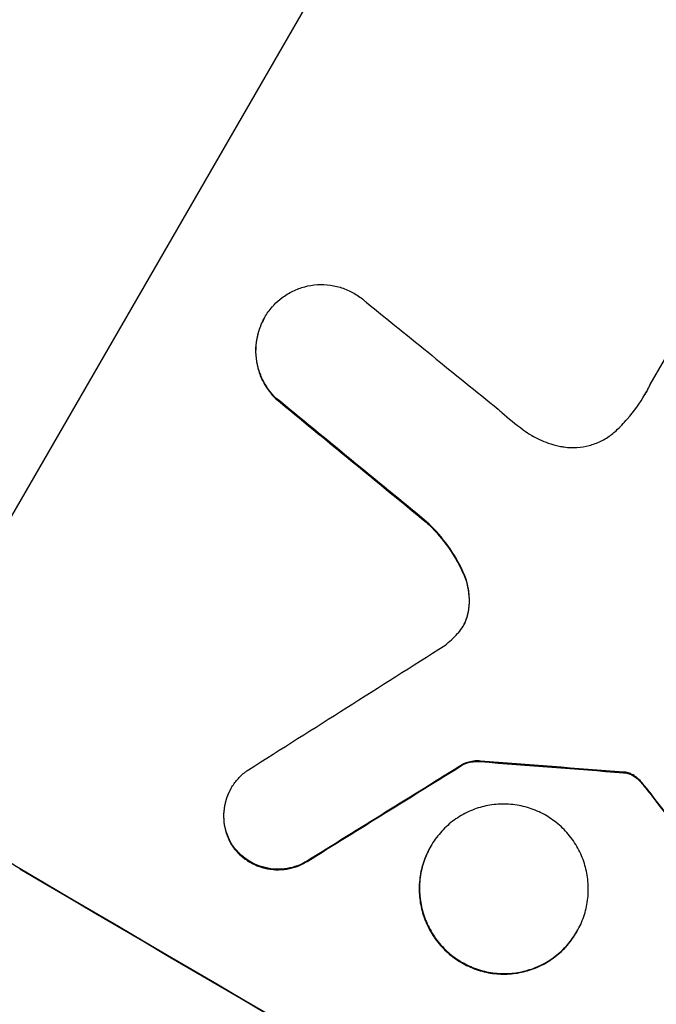
# Model space of a CAD drawing. Units: millimetres. Extents: x -5913 to 7340, y -6145 to 7264.
# Drawn here: x 4015 to 4067, y 5207 to 5288 of the extents above; entities that cross this region are included whole.
import ezdxf

# ---------------------------------------------------------------- set-up
doc = ezdxf.new("R2010")
doc.units = ezdxf.units.MM
doc.header["$LTSCALE"] = 20
doc.layers.add('2d', color=230, linetype='Continuous')

msp = doc.modelspace()

# ---------------------------------------------------------------- linework, layer by layer
at = {"layer": '2d'}
for p, q in [((4047.322, 5303.8), (4009.876, 5238.942)), ((4066.761, 5257.878), (4073.016, 5268.711)), ((4035.281, 5263.323), (4035.307, 5263.369)), ((4036.19, 5256.725), (4036.217, 5256.771)), ((4048.487, 5246.635), (4048.514, 5246.68)), ((4051.481, 5242.514), (4051.507, 5242.56)), ((4051.888, 5239.235), (4051.915, 5239.281)), ((4051.53, 5226.878), (4051.556, 5226.923)), ((4052.89, 5227.096), (4052.917, 5227.141)), ((4064.596, 5226.189), (4064.622, 5226.234)), ((4064.852, 5226.159), (4064.878, 5226.205)), ((4065.52, 5225.849), (4065.546, 5225.895)), ((4066.088, 5225.308), (4066.114, 5225.353)), ((4032.543, 5224.894), (4032.569, 5224.939)), ((4066.728, 5224.519), (4066.754, 5224.565)), ((4032.654, 5220.197), (4032.681, 5220.243)), ((4048.835, 5220.158), (4048.861, 5220.203)), ((4038.759, 5218.948), (4038.785, 5218.993)), ((4015.32, 5218.371), (4015.294, 5218.325)), ((4060.765, 5213.182), (4060.791, 5213.228))]:
    msp.add_line(p, q, dxfattribs=at)
for centre, major_axis, ratio, start_param, end_param in [((4189.193, 5220.214), (-867.076, 694.114), 0.051148, 1.443122, 1.455713), ((4183.316, 5210.034), (-864.584, 700.424), 0.051055, 1.44128, 1.455684), ((4313.243, 5435.075), (2002.13, 1272.298), 0.011213, 4.565327, 4.573408), ((4301.074, 5413.998), (1981.694, 1234.914), 0.011594, 4.572409, 4.578907), ((4216.078, 5266.781), (-1218.055, 87.803), 0.042385, 1.439474, 1.449165), ((4167.373, 5182.421), (-730.87, 931.735), 0.045077, 1.490283, 1.499736), ((4173.417, 5192.89), (-951.762, 549.5), 0.052336, 1.434197, 1.707396)]:
    msp.add_ellipse(centre, major_axis=major_axis, ratio=ratio, start_param=start_param, end_param=end_param, dxfattribs=at)
at = {"layer": '2d', "extrusion": (0, 0, -1)}
for centre, major_axis, ratio, start_param, end_param in [((4183.316, 5210.034), (-863.797, 699.787), 0.051055, -1.455571, -1.441154), ((4301.074, 5413.998), (1979.891, 1233.791), 0.011594, 1.70438, 1.710885), ((4216.078, 5266.781), (-1216.946, 87.723), 0.042385, -1.449073, -1.439373), ((4167.373, 5182.421), (-730.205, 930.887), 0.045077, -1.499655, -1.490192), ((4173.417, 5192.89), (-952.628, 550), 0.052336, 4.575914, 4.848864)]:
    msp.add_ellipse(centre, major_axis=major_axis, ratio=ratio, start_param=start_param, end_param=end_param, dxfattribs=at)
at = {"layer": '2d'}
for points, knots in [([(4367.263, 5158.641), (4362.885, 5164.457), (4357.792, 5170.045), (4349.078, 5178.089), (4345.994, 5180.714), (4341.1, 5184.568), (4339.423, 5185.838), (4336.842, 5187.723), (4335.534, 5188.66), (4333.979, 5189.745), (4333.194, 5190.284), (4332.8, 5190.554), (4332.602, 5190.688), (4332.503, 5190.756), (4332.454, 5190.789), (4332.432, 5190.804), (4332.418, 5190.813), (4332.41, 5190.819), (4326.595, 5194.764), (4320.171, 5198.653), (4309.61, 5204.413), (4305.935, 5206.321), (4300.192, 5209.165), (4298.239, 5210.109), (4295.252, 5211.522), (4293.744, 5212.227), (4291.959, 5213.048), (4291.06, 5213.458), (4290.609, 5213.663), (4290.383, 5213.765), (4290.27, 5213.816), (4290.214, 5213.842), (4290.186, 5213.855), (4290.174, 5213.86), (4290.165, 5213.864), (4290.16, 5213.866), (4287.164, 5215.222), (4283.858, 5216.674), (4278.427, 5218.999), (4276.539, 5219.799), (4273.588, 5221.036), (4272.083, 5221.664), (4270.276, 5222.412), (4269.36, 5222.791), (4268.899, 5222.981), (4268.667, 5223.076), (4268.551, 5223.124), (4268.493, 5223.148), (4268.468, 5223.158), (4268.452, 5223.165), (4268.442, 5223.169), (4264.881, 5224.635), (4259.546, 5226.825), (4253.317, 5229.372), (4250.202, 5230.644), (4248.644, 5231.28), (4247.864, 5231.598), (4247.475, 5231.756), (4247.28, 5231.836), (4247.183, 5231.875), (4247.141, 5231.892), (4247.113, 5231.904), (4247.097, 5231.91), (4244.008, 5233.169), (4240.639, 5234.594), (4236.065, 5236.588), (4235.016, 5237.049), (4233.943, 5237.524), (4233.704, 5237.629), (4233.582, 5237.684), (4233.245, 5237.833), (4232.573, 5238.131), (4230.142, 5239.219), (4228.022, 5240.191), (4225.563, 5241.341), (4224.658, 5241.769), (4223.771, 5242.194), (4223.648, 5242.252), (4223.622, 5242.265), (4223.567, 5242.291), (4223.484, 5242.331), (4223.179, 5242.477), (4222.463, 5242.822), (4220.06, 5243.992), (4216.246, 5245.908), (4213.024, 5247.616), (4210.67, 5248.898), (4209.509, 5249.54), (4208.182, 5250.289), (4207.525, 5250.664), (4207.245, 5250.824), (4207.059, 5250.931), (4206.964, 5250.986), (4203.964, 5252.717), (4200.953, 5254.553), (4196.281, 5257.544), (4194.698, 5258.58), (4192.286, 5260.194), (4191.07, 5261.016), (4189.635, 5262), (4188.913, 5262.499), (4188.551, 5262.75), (4188.37, 5262.876), (4188.279, 5262.939), (4188.234, 5262.97), (4188.214, 5262.984), (4188.201, 5262.993), (4188.193, 5262.998), (4185.553, 5264.836), (4182.705, 5266.872), (4178.118, 5270.232), (4176.536, 5271.402), (4174.084, 5273.234), (4172.838, 5274.169), (4171.351, 5275.293), (4170.598, 5275.863), (4170.22, 5276.151), (4170.03, 5276.295), (4169.935, 5276.367), (4169.894, 5276.398), (4169.867, 5276.419), (4169.852, 5276.43), (4166.76, 5278.78), (4162.152, 5282.304), (4156.795, 5286.434), (4154.122, 5288.505), (4152.786, 5289.541), (4152.214, 5289.986), (4151.833, 5290.282), (4151.643, 5290.429), (4148.379, 5292.968), (4145.27, 5295.338), (4140.55, 5298.865), (4138.177, 5300.622), (4135.384, 5302.658), (4133.982, 5303.673), (4133.279, 5304.18), (4132.927, 5304.433), (4132.751, 5304.56), (4132.663, 5304.623), (4132.619, 5304.655), (4132.6, 5304.668), (4132.588, 5304.677), (4132.582, 5304.681), (4125.199, 5309.986), (4118.128, 5314.711), (4107.976, 5320.935), (4104.668, 5322.866), (4099.818, 5325.546), (4098.22, 5326.403), (4095.852, 5327.635), (4094.675, 5328.238), (4093.314, 5328.917), (4092.637, 5329.251), (4092.299, 5329.417), (4092.13, 5329.499), (4092.046, 5329.54), (4092.003, 5329.561), (4091.985, 5329.569), (4091.973, 5329.575), (4091.969, 5329.577), (4084.14, 5333.384), (4076.47, 5336.458), (4061.43, 5341.144), (4054.059, 5342.757), (4046.834, 5343.641)], [0, 0, 0, 0, 0.0625, 0.0625, 0.09375, 0.09375, 0.109375, 0.109375, 0.117188, 0.121094, 0.123047, 0.124023, 0.124512, 0.124756, 0.124878, 0.124939, 0.124939, 0.125, 0.125, 0.1875, 0.1875, 0.21875, 0.21875, 0.234375, 0.234375, 0.242188, 0.246094, 0.248047, 0.249023, 0.249512, 0.249756, 0.249878, 0.249939, 0.249969, 0.249969, 0.25, 0.25, 0.28125, 0.28125, 0.296875, 0.296875, 0.304688, 0.308594, 0.310547, 0.311523, 0.312012, 0.312256, 0.312378, 0.312439, 0.312439, 0.3125, 0.3125, 0.34375, 0.359375, 0.367188, 0.371094, 0.373047, 0.374023, 0.374512, 0.374756, 0.374878, 0.374878, 0.375, 0.375, 0.40625, 0.40625, 0.414063, 0.415039, 0.415039, 0.416016, 0.416016, 0.417969, 0.421875, 0.4375, 0.4375, 0.445313, 0.446289, 0.446289, 0.446533, 0.446533, 0.446777, 0.447266, 0.449219, 0.453125, 0.46875, 0.484375, 0.484375, 0.492188, 0.496094, 0.498047, 0.499023, 0.499023, 0.5, 0.5, 0.53125, 0.53125, 0.546875, 0.546875, 0.554688, 0.558594, 0.560547, 0.561523, 0.562012, 0.562256, 0.562378, 0.562439, 0.562439, 0.5625, 0.5625, 0.59375, 0.59375, 0.609375, 0.609375, 0.617188, 0.621094, 0.623047, 0.624023, 0.624512, 0.624756, 0.624878, 0.624878, 0.625, 0.625, 0.65625, 0.671875, 0.679688, 0.683594, 0.685547, 0.685547, 0.6875, 0.6875, 0.71875, 0.71875, 0.734375, 0.742188, 0.746094, 0.748047, 0.749023, 0.749512, 0.749756, 0.749878, 0.749939, 0.749939, 0.75, 0.75, 0.8125, 0.8125, 0.84375, 0.84375, 0.859375, 0.859375, 0.867188, 0.871094, 0.873047, 0.874023, 0.874512, 0.874756, 0.874878, 0.874939, 0.874939, 0.875, 0.875, 0.9375, 0.9375, 1, 1, 1, 1]), ([(4036.07, 5264.388), (4036.262, 5264.59), (4036.471, 5264.778), (4036.977, 5265.165), (4037.284, 5265.353), (4037.917, 5265.661), (4038.245, 5265.78), (4038.896, 5265.951), (4039.241, 5266.009), (4039.946, 5266.053), (4040.306, 5266.039), (4041.015, 5265.941), (4041.365, 5265.856), (4042.032, 5265.621), (4042.349, 5265.473), (4042.931, 5265.131), (4043.216, 5264.927), (4043.513, 5264.664), (4043.545, 5264.635), (4043.577, 5264.606)], [17.536676, 17.536676, 17.536676, 17.536676, 18.331905, 18.331905, 19.347988, 19.347988, 20.36407, 20.36407, 21.385754, 21.385754, 22.407438, 22.407438, 23.429122, 23.429122, 24.450805, 24.450805, 25.47213, 25.47213, 25.595535, 25.595535, 25.595535, 25.595535]), ([(4036.217, 5256.771), (4036.028, 5256.956), (4035.852, 5257.155), (4035.474, 5257.654), (4035.284, 5257.964), (4034.973, 5258.606), (4034.852, 5258.938), (4034.678, 5259.595), (4034.619, 5259.942), (4034.571, 5260.652), (4034.582, 5261.015), (4034.677, 5261.729), (4034.76, 5262.082), (4034.99, 5262.755), (4035.137, 5263.075), (4035.476, 5263.662), (4035.679, 5263.949), (4035.963, 5264.274), (4036.016, 5264.332), (4036.07, 5264.388)], [9.465229, 9.465229, 9.465229, 9.465229, 10.219432, 10.219432, 11.243862, 11.243862, 12.268291, 12.268291, 13.287105, 13.287105, 14.305919, 14.305919, 15.324733, 15.324733, 16.343547, 16.343547, 17.35977, 17.35977, 17.583641, 17.583641, 17.583641, 17.583641]), ([(4035.281, 5263.323), (4035.111, 5263.03), (4034.965, 5262.711), (4034.734, 5262.04), (4034.651, 5261.688), (4034.557, 5260.975), (4034.545, 5260.613), (4034.592, 5259.905), (4034.65, 5259.559), (4034.822, 5258.901), (4034.944, 5258.568), (4035.254, 5257.924), (4035.444, 5257.613), (4035.824, 5257.112), (4036.001, 5256.911), (4036.19, 5256.725)], [16.343406, 16.343406, 16.343406, 16.343406, 17.359629, 17.359629, 18.375853, 18.375853, 19.392077, 19.392077, 20.4083, 20.4083, 21.4353, 21.4353, 22.462301, 22.462301, 23.221494, 23.221494, 23.221494, 23.221494]), ([(4063.982, 5254.108), (4064.305, 5254.409), (4064.61, 5254.725), (4065.45, 5255.688), (4065.932, 5256.368), (4066.334, 5257.064), (4066.494, 5257.341), (4066.646, 5257.628), (4066.788, 5257.924)], [-3.666754, -3.666754, -3.666754, -3.666754, -2.413707, -2.413707, 0, 0, 0, 0.961806, 0.961806, 0.961806, 0.961806]), ([(4054.359, 5255.863), (4054.456, 5255.776), (4054.552, 5255.689), (4055.214, 5255.105), (4055.796, 5254.634), (4056.391, 5254.192)], [115.426806, 115.426806, 115.426806, 115.426806, 115.79961, 115.79961, 117.967016, 117.967016, 117.967016, 117.967016]), ([(4056.391, 5254.192), (4056.619, 5254.023), (4056.854, 5253.868), (4057.508, 5253.485), (4057.962, 5253.272), (4058.734, 5253.002), (4059.037, 5252.917), (4059.345, 5252.85)], [34.062696, 34.062696, 34.062696, 34.062696, 34.894721, 34.894721, 36.353869, 36.353869, 37.252181, 37.252181, 37.252181, 37.252181]), ([(4059.345, 5252.85), (4059.476, 5252.821), (4059.609, 5252.798), (4060.09, 5252.732), (4060.442, 5252.72), (4061.132, 5252.764), (4061.471, 5252.821), (4062.107, 5252.99), (4062.426, 5253.107), (4063.045, 5253.408), (4063.344, 5253.593), (4063.746, 5253.9), (4063.866, 5254.002), (4063.982, 5254.108)], [25.47697, 25.47697, 25.47697, 25.47697, 25.860645, 25.860645, 26.858642, 26.858642, 27.856639, 27.856639, 28.847034, 28.847034, 29.837429, 29.837429, 30.283957, 30.283957, 30.283957, 30.283957]), ([(4048.487, 5246.635), (4048.638, 5246.496), (4048.787, 5246.353), (4049.495, 5245.636), (4050.013, 5245.004), (4050.853, 5243.751), (4051.194, 5243.141), (4051.481, 5242.514)], [20.04085, 20.04085, 20.04085, 20.04085, 20.634888, 20.634888, 22.93288, 22.93288, 24.89749, 24.89749, 24.89749, 24.89749]), ([(4051.507, 5242.56), (4051.469, 5242.644), (4051.43, 5242.727), (4051.021, 5243.571), (4050.572, 5244.306), (4049.591, 5245.598), (4049.072, 5246.167), (4048.514, 5246.68)], [11.780497, 11.780497, 11.780497, 11.780497, 12.04571, 12.04571, 14.470791, 14.470791, 16.647521, 16.647521, 16.647521, 16.647521]), ([(4051.481, 5242.514), (4051.614, 5242.224), (4051.72, 5241.925), (4051.885, 5241.299), (4051.944, 5240.949), (4051.991, 5240.235), (4051.98, 5239.87), (4051.92, 5239.418), (4051.905, 5239.326), (4051.888, 5239.235)], [27.910973, 27.910973, 27.910973, 27.910973, 28.831176, 28.831176, 29.856, 29.856, 30.880823, 30.880823, 31.143865, 31.143865, 31.143865, 31.143865]), ([(4051.915, 5239.281), (4051.932, 5239.373), (4051.947, 5239.467), (4052.006, 5239.92), (4052.018, 5240.286), (4051.969, 5241.001), (4051.91, 5241.352), (4051.744, 5241.976), (4051.639, 5242.272), (4051.507, 5242.56)], [1.786811, 1.786811, 1.786811, 1.786811, 2.053494, 2.053494, 3.080241, 3.080241, 4.106987, 4.106987, 5.019799, 5.019799, 5.019799, 5.019799]), ([(4009.876, 5238.942), (4009.406, 5238.128), (4008.998, 5237.24), (4008.359, 5235.375), (4008.127, 5234.397), (4007.864, 5232.416), (4007.832, 5231.411), (4007.961, 5229.443), (4008.122, 5228.48), (4008.601, 5226.653), (4008.938, 5225.727), (4009.801, 5223.938), (4010.328, 5223.074), (4011.541, 5221.472), (4012.228, 5220.732), (4013.711, 5219.42), (4014.507, 5218.848), (4015.32, 5218.371)], [0, 0, 0, 0, 2.824027, 2.824027, 5.648054, 5.648054, 8.472082, 8.472082, 11.296109, 11.296109, 14.151375, 14.151375, 17.006642, 17.006642, 19.861909, 19.861909, 22.717175, 22.717175, 22.717175, 22.717175]), ([(4051.046, 5237.542), (4051.068, 5237.566), (4051.089, 5237.589), (4051.261, 5237.787), (4051.393, 5237.973), (4051.503, 5238.164), (4051.613, 5238.354), (4051.709, 5238.562), (4051.839, 5238.942), (4051.883, 5239.11), (4051.915, 5239.281)], [-0.752218, -0.752218, -0.752218, -0.752218, -0.6616, -0.6616, 0, 0, 0, 0.660376, 0.660376, 1.151235, 1.151235, 1.151235, 1.151235]), ([(4051.888, 5239.235), (4051.857, 5239.064), (4051.813, 5238.896), (4051.685, 5238.525), (4051.594, 5238.325), (4051.49, 5238.141)], [-1.151234, -1.151234, -1.151234, -1.151234, -0.660377, -0.660377, -0.026349, -0.026349, -0.026349, -0.026349]), ([(4051.53, 5226.878), (4051.66, 5226.934), (4051.792, 5226.98), (4052.093, 5227.06), (4052.273, 5227.09), (4052.6, 5227.111), (4052.745, 5227.109), (4052.89, 5227.096)], [10.148539, 10.148539, 10.148539, 10.148539, 10.559312, 10.559312, 11.089445, 11.089445, 11.503969, 11.503969, 11.503969, 11.503969]), ([(4052.917, 5227.141), (4052.772, 5227.155), (4052.626, 5227.157), (4052.299, 5227.136), (4052.119, 5227.105), (4051.818, 5227.026), (4051.686, 5226.98), (4051.556, 5226.923)], [5.402185, 5.402185, 5.402185, 5.402185, 5.816716, 5.816716, 6.346855, 6.346855, 6.757623, 6.757623, 6.757623, 6.757623]), ([(4032.681, 5220.243), (4032.584, 5220.394), (4032.496, 5220.551), (4032.29, 5220.978), (4032.188, 5221.255), (4032.044, 5221.803), (4031.996, 5222.092), (4031.957, 5222.682), (4031.966, 5222.983), (4032.045, 5223.577), (4032.114, 5223.87), (4032.306, 5224.429), (4032.428, 5224.695), (4032.71, 5225.184), (4032.88, 5225.423), (4033.268, 5225.868), (4033.487, 5226.074), (4033.807, 5226.318), (4033.891, 5226.378), (4033.976, 5226.434)], [8.850734, 8.850734, 8.850734, 8.850734, 9.360564, 9.360564, 10.214257, 10.214257, 11.060805, 11.060805, 11.907353, 11.907353, 12.753901, 12.753901, 13.600448, 13.600448, 14.44871, 14.44871, 15.296971, 15.296971, 15.589388, 15.589388, 15.589388, 15.589388]), ([(4064.596, 5226.189), (4064.647, 5226.188), (4064.698, 5226.185), (4064.784, 5226.173), (4064.818, 5226.167), (4064.852, 5226.159)], [4.6719747, 4.6719747, 4.6719747, 4.6719747, 4.8178878, 4.8178878, 4.916916, 4.916916, 4.916916, 4.916916]), ([(4064.878, 5226.205), (4064.845, 5226.212), (4064.81, 5226.219), (4064.725, 5226.23), (4064.674, 5226.234), (4064.622, 5226.234)], [2.0926557, 2.0926557, 2.0926557, 2.0926557, 2.1911242, 2.1911242, 2.33758, 2.33758, 2.33758, 2.33758]), ([(4064.852, 5226.159), (4064.915, 5226.145), (4064.978, 5226.126), (4065.15, 5226.067), (4065.255, 5226.017), (4065.409, 5225.928), (4065.465, 5225.89), (4065.52, 5225.849)], [7.560409, 7.560409, 7.560409, 7.560409, 7.7459301, 7.7459301, 8.0837077, 8.0837077, 8.2830923, 8.2830923, 8.2830923, 8.2830923]), ([(4065.546, 5225.895), (4065.491, 5225.936), (4065.435, 5225.973), (4065.281, 5226.063), (4065.176, 5226.112), (4065.004, 5226.172), (4064.942, 5226.19), (4064.878, 5226.205)], [2.4950685, 2.4950685, 2.4950685, 2.4950685, 2.6944548, 2.6944548, 3.0322357, 3.0322357, 3.2177581, 3.2177581, 3.2177581, 3.2177581]), ([(4065.52, 5225.849), (4065.589, 5225.798), (4065.657, 5225.743), (4065.853, 5225.57), (4065.976, 5225.443), (4066.088, 5225.308)], [15.1157822, 15.1157822, 15.1157822, 15.1157822, 15.3682275, 15.3682275, 15.8663992, 15.8663992, 15.8663992, 15.8663992]), ([(4066.114, 5225.353), (4066.002, 5225.489), (4065.88, 5225.615), (4065.683, 5225.788), (4065.616, 5225.843), (4065.546, 5225.895)], [3.8024315, 3.8024315, 3.8024315, 3.8024315, 4.300607, 4.300607, 4.5530548, 4.5530548, 4.5530548, 4.5530548]), ([(4066.088, 5225.308), (4066.186, 5225.192), (4066.284, 5225.075), (4066.498, 5224.813), (4066.614, 5224.666), (4066.728, 5224.519)], [18.3714726, 18.3714726, 18.3714726, 18.3714726, 18.8001206, 18.8001206, 19.3312164, 19.3312164, 19.3312164, 19.3312164]), ([(4032.543, 5224.894), (4032.402, 5224.65), (4032.279, 5224.384), (4032.088, 5223.824), (4032.018, 5223.531), (4031.94, 5222.937), (4031.93, 5222.636), (4031.969, 5222.046), (4032.018, 5221.757), (4032.162, 5221.21), (4032.263, 5220.933), (4032.47, 5220.505), (4032.557, 5220.348), (4032.654, 5220.197)], [13.600359, 13.600359, 13.600359, 13.600359, 14.446907, 14.446907, 15.293456, 15.293456, 16.140004, 16.140004, 16.986552, 16.986552, 17.840233, 17.840233, 18.350051, 18.350051, 18.350051, 18.350051]), ([(4060.791, 5213.228), (4060.575, 5212.852), (4060.314, 5212.485), (4059.717, 5211.801), (4059.38, 5211.484), (4058.651, 5210.926), (4058.257, 5210.684), (4057.443, 5210.288), (4057.022, 5210.134), (4056.186, 5209.912), (4055.742, 5209.838), (4054.837, 5209.781), (4054.375, 5209.797), (4053.464, 5209.922), (4053.014, 5210.03), (4052.157, 5210.33), (4051.75, 5210.52), (4051.001, 5210.957), (4050.635, 5211.219), (4049.952, 5211.821), (4049.636, 5212.16), (4049.077, 5212.894), (4048.834, 5213.29), (4048.436, 5214.11), (4048.28, 5214.535), (4048.057, 5215.375), (4047.982, 5215.82), (4047.92, 5216.728), (4047.934, 5217.192), (4048.055, 5218.106), (4048.161, 5218.557), (4048.456, 5219.418), (4048.644, 5219.828), (4049.078, 5220.578), (4049.338, 5220.945), (4049.934, 5221.628), (4050.27, 5221.944), (4050.998, 5222.502), (4051.391, 5222.744), (4052.203, 5223.14), (4052.624, 5223.294), (4053.459, 5223.516), (4053.903, 5223.59), (4054.81, 5223.649), (4055.272, 5223.633), (4056.184, 5223.508), (4056.634, 5223.399), (4057.493, 5223.1), (4057.901, 5222.909), (4058.65, 5222.471), (4059.017, 5222.209), (4059.701, 5221.607), (4060.017, 5221.267), (4060.577, 5220.532), (4060.82, 5220.135), (4061.218, 5219.314), (4061.374, 5218.889), (4061.596, 5218.049), (4061.671, 5217.605), (4061.732, 5216.698), (4061.718, 5216.234), (4061.597, 5215.322), (4061.491, 5214.871), (4061.196, 5214.011), (4061.008, 5213.603), (4060.791, 5213.228)], [0, 0, 0, 0, 1.302767, 1.302767, 2.605533, 2.605533, 3.9083, 3.9083, 5.211067, 5.211067, 6.517915, 6.517915, 7.824763, 7.824763, 9.131611, 9.131611, 10.438459, 10.438459, 11.745754, 11.745754, 13.05305, 13.05305, 14.360346, 14.360346, 15.667642, 15.667642, 16.970704, 16.970704, 18.273767, 18.273767, 19.576829, 19.576829, 20.879892, 20.879892, 22.180969, 22.180969, 23.482047, 23.482047, 24.783125, 24.783125, 26.084202, 26.084202, 27.393482, 27.393482, 28.702762, 28.702762, 30.012043, 30.012043, 31.321323, 31.321323, 32.629927, 32.629927, 33.938532, 33.938532, 35.247137, 35.247137, 36.555741, 36.555741, 37.856751, 37.856751, 39.157761, 39.157761, 40.45877, 40.45877, 41.75978, 41.75978, 41.75978, 41.75978]), ([(4032.654, 5220.197), (4032.683, 5220.156), (4032.713, 5220.115), (4032.928, 5219.832), (4033.137, 5219.608), (4033.588, 5219.211), (4033.829, 5219.037), (4034.323, 5218.748), (4034.592, 5218.622), (4035.158, 5218.424), (4035.454, 5218.352), (4036.056, 5218.269), (4036.361, 5218.258), (4036.959, 5218.296), (4037.252, 5218.345), (4037.804, 5218.49), (4038.082, 5218.592), (4038.489, 5218.79), (4038.626, 5218.865), (4038.759, 5218.948)], [18.83414, 18.83414, 18.83414, 18.83414, 18.977404, 18.977404, 19.842143, 19.842143, 20.706883, 20.706883, 21.571393, 21.571393, 22.435903, 22.435903, 23.300414, 23.300414, 24.164924, 24.164924, 25.025734, 25.025734, 25.470581, 25.470581, 25.470581, 25.470581]), ([(4038.785, 5218.993), (4038.654, 5218.912), (4038.519, 5218.837), (4038.113, 5218.64), (4037.836, 5218.538), (4037.284, 5218.391), (4036.99, 5218.342), (4036.391, 5218.304), (4036.086, 5218.314), (4035.483, 5218.397), (4035.186, 5218.469), (4034.619, 5218.667), (4034.35, 5218.794), (4033.855, 5219.083), (4033.613, 5219.257), (4033.162, 5219.655), (4032.953, 5219.88), (4032.738, 5220.163), (4032.709, 5220.203), (4032.681, 5220.243)], [2.13734, 2.13734, 2.13734, 2.13734, 2.577555, 2.577555, 3.43674, 3.43674, 4.302886, 4.302886, 5.169033, 5.169033, 6.035179, 6.035179, 6.901326, 6.901326, 7.767818, 7.767818, 8.634311, 8.634311, 8.774326, 8.774326, 8.774326, 8.774326]), ([(4048.835, 5220.158), (4048.618, 5219.783), (4048.43, 5219.374), (4048.136, 5218.514), (4048.029, 5218.064), (4047.908, 5217.151), (4047.894, 5216.688), (4047.954, 5215.781), (4048.029, 5215.337), (4048.252, 5214.496), (4048.407, 5214.071), (4048.805, 5213.249), (4049.048, 5212.853), (4049.607, 5212.117), (4049.924, 5211.777), (4050.608, 5211.175), (4050.975, 5210.912), (4051.724, 5210.474), (4052.132, 5210.283), (4052.99, 5209.984), (4053.44, 5209.875), (4054.352, 5209.751), (4054.815, 5209.735), (4055.722, 5209.794), (4056.166, 5209.868), (4057.001, 5210.09), (4057.422, 5210.244), (4058.235, 5210.641), (4058.628, 5210.883), (4059.356, 5211.441), (4059.693, 5211.757), (4060.289, 5212.44), (4060.549, 5212.807), (4060.765, 5213.182)], [20.879786, 20.879786, 20.879786, 20.879786, 22.180865, 22.180865, 23.481943, 23.481943, 24.783021, 24.783021, 26.084099, 26.084099, 27.393365, 27.393365, 28.702631, 28.702631, 30.011897, 30.011897, 31.321162, 31.321162, 32.629754, 32.629754, 33.938345, 33.938345, 35.246937, 35.246937, 36.555528, 36.555528, 37.856538, 37.856538, 39.157549, 39.157549, 40.458559, 40.458559, 41.75957, 41.75957, 41.75957, 41.75957])]:
    msp.add_open_spline(points, degree=3, knots=knots, dxfattribs=at)
for points in [[(4066.761, 5257.878), (4066.624, 5257.592), (4066.477, 5257.313), (4066.321, 5257.041)], [(4050.008, 5236.585), (4050.38, 5236.876), (4050.729, 5237.198), (4051.046, 5237.542)], [(4066.754, 5224.565), (4066.547, 5224.833), (4066.333, 5225.096), (4066.114, 5225.353)]]:
    msp.add_open_spline(points, degree=3, dxfattribs=at)

doc.saveas('drawing.dxf')
